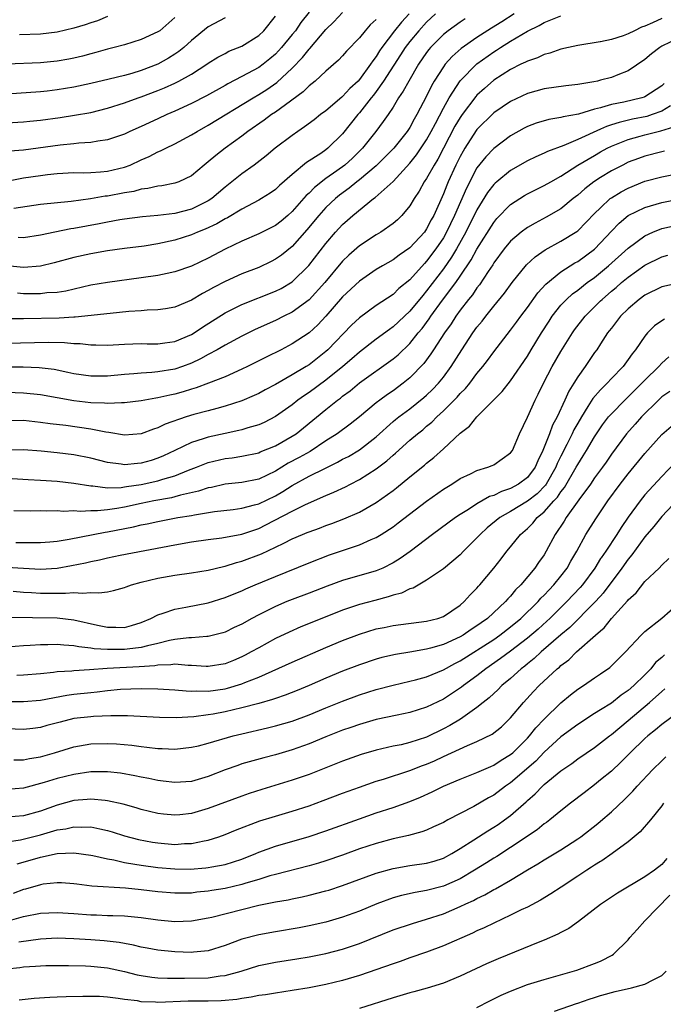
# Model space of a CAD drawing. Units: inches. Extents: x 2598000 to 2601000, y 1512000 to 1515000.
# Drawn here: x 2599307 to 2599383, y 1512633 to 1512750 of the extents above; entities that cross this region are included whole.
import ezdxf

# ---------------------------------------------------------------- set-up
doc = ezdxf.new("R2010")
doc.units = ezdxf.units.IN
doc.header["$MEASUREMENT"] = 0
doc.layers.add('LD25981512_2ft', color=53, linetype='Continuous')

msp = doc.modelspace()

# ---------------------------------------------------------------- linework, layer by layer
at = {"layer": 'LD25981512_2ft'}
for points, elevation in [([(2599341, 1512751.2), (2599340.03, 1512749.97), (2599339.37, 1512749), (2599339, 1512748.53), (2599337.73, 1512747), (2599337, 1512746.22), (2599336.34, 1512745.66), (2599335.54, 1512745), (2599335, 1512744.61), (2599333, 1512743.53), (2599331.33, 1512742.67), (2599331, 1512742.47), (2599328.78, 1512741.22), (2599327, 1512740.34), (2599325, 1512739.41), (2599324.07, 1512739), (2599323, 1512738.49), (2599321, 1512737.58), (2599319.66, 1512737), (2599319, 1512736.69), (2599317, 1512735.98), (2599315.83, 1512735.83), (2599315, 1512735.67), (2599313.6, 1512735.6), (2599313, 1512735.53), (2599311.37, 1512735.37), (2599307, 1512734.78), (2599305.37, 1512734.63)], 7986), ([(2599383, 1512750.43), (2599381.92, 1512749.92), (2599381, 1512749.52), (2599380.6, 1512749.4), (2599379.75, 1512749), (2599379, 1512748.62), (2599378.4, 1512748.4), (2599377, 1512747.96), (2599375.71, 1512747.68), (2599375.68, 1512747.68), (2599373, 1512747.25), (2599371.88, 1512747), (2599371, 1512746.8), (2599369.68, 1512746.32), (2599369, 1512746.17), (2599368.22, 1512745.78), (2599367, 1512745.38), (2599366.76, 1512745.24), (2599366.24, 1512745), (2599365, 1512744.39), (2599363, 1512743.09), (2599361.89, 1512742.11), (2599361, 1512741.3), (2599360.86, 1512741.14), (2599359.23, 1512739), (2599359, 1512738.66), (2599358.38, 1512737.62), (2599356.32, 1512733.68), (2599355.88, 1512733), (2599355, 1512731.4), (2599354.72, 1512731), (2599354.11, 1512729.89), (2599353.5, 1512729), (2599353, 1512728.13), (2599352.05, 1512727), (2599351.52, 1512726.48), (2599351, 1512726.02), (2599349.54, 1512725), (2599349, 1512724.69), (2599347, 1512723.36), (2599345.74, 1512722.26), (2599345, 1512721.54), (2599342.86, 1512719), (2599341, 1512716.93), (2599339, 1512715.48), (2599338, 1512715), (2599337, 1512714.5), (2599334.6, 1512713.4), (2599333, 1512712.61), (2599331, 1512711.55), (2599330.06, 1512711), (2599329, 1512710.43), (2599328.09, 1512709.91), (2599327, 1512709.4), (2599325.91, 1512709), (2599325, 1512708.69), (2599323, 1512708.36), (2599322.29, 1512708.29), (2599321, 1512708.22), (2599320.13, 1512708.13), (2599319, 1512708.04), (2599317, 1512707.85), (2599315, 1512707.84), (2599313, 1512708.12), (2599312.29, 1512708.29), (2599310.63, 1512708.63), (2599308.86, 1512708.86), (2599306.94, 1512708.94), (2599301, 1512708.93)], 7970), ([(2599325, 1512750.56), (2599323.22, 1512749), (2599323, 1512748.85), (2599321, 1512747.93), (2599319, 1512747.33), (2599317.8, 1512747), (2599317, 1512746.8), (2599315.6, 1512746.4), (2599315, 1512746.26), (2599314.02, 1512745.98), (2599313, 1512745.74), (2599312.39, 1512745.61), (2599311, 1512745.36), (2599309, 1512745.16), (2599304.99, 1512745.01)], 7992), ([(2599305, 1512731.09), (2599307, 1512731.47), (2599309, 1512731.75), (2599309.86, 1512731.86), (2599311, 1512731.98), (2599313, 1512732.09), (2599314.08, 1512732.08), (2599315, 1512732.11), (2599316.18, 1512732.18), (2599317, 1512732.26), (2599319, 1512732.74), (2599319.68, 1512733), (2599321, 1512733.62), (2599321.97, 1512734.03), (2599323, 1512734.56), (2599323.32, 1512734.68), (2599323.93, 1512735), (2599325, 1512735.51), (2599327, 1512736.59), (2599327.66, 1512737), (2599329, 1512737.73), (2599334.34, 1512741), (2599335, 1512741.38), (2599335.99, 1512742.01), (2599337.17, 1512742.83), (2599339, 1512744.52), (2599340.21, 1512745.79), (2599341, 1512746.79), (2599341.11, 1512746.89), (2599343, 1512749.13), (2599343.96, 1512750.04), (2599345, 1512751.15)], 7984), ([(2599356.05, 1512751), (2599355, 1512750.02), (2599354.07, 1512749), (2599353, 1512747.73), (2599352.44, 1512747), (2599351.89, 1512746.11), (2599349.88, 1512743), (2599349, 1512741.76), (2599348.67, 1512741.33), (2599348.39, 1512741), (2599347, 1512739.22), (2599346.8, 1512739), (2599345, 1512736.7), (2599343.24, 1512735), (2599343, 1512734.81), (2599342.39, 1512734.39), (2599340.71, 1512733.29), (2599339, 1512731.88), (2599337.46, 1512730.54), (2599337, 1512730.09), (2599336.37, 1512729.63), (2599335.35, 1512729), (2599335, 1512728.8), (2599333, 1512727.76), (2599331.29, 1512726.71), (2599331, 1512726.57), (2599330.02, 1512725.98), (2599328.64, 1512725.36), (2599327.71, 1512725), (2599327, 1512724.68), (2599325, 1512724.03), (2599323, 1512723.6), (2599321.35, 1512723.35), (2599319, 1512723.05), (2599317, 1512722.76), (2599315, 1512722.43), (2599313, 1512722), (2599310.65, 1512721.35), (2599309, 1512720.94), (2599307, 1512720.79), (2599305, 1512720.98)], 7978), ([(2599365.44, 1512751), (2599363.96, 1512750.04), (2599362.72, 1512749.28), (2599361, 1512748.18), (2599359.12, 1512746.88), (2599358.06, 1512745.94), (2599357.22, 1512745), (2599357, 1512744.7), (2599355.91, 1512743), (2599355.58, 1512742.42), (2599355, 1512741.21), (2599353.85, 1512739), (2599353.53, 1512738.47), (2599353, 1512737.48), (2599352.68, 1512737), (2599351.08, 1512735), (2599349, 1512732.92), (2599347, 1512731.24), (2599346.69, 1512731), (2599345.76, 1512730.24), (2599344.61, 1512729.39), (2599344.15, 1512729), (2599343, 1512727.92), (2599342.16, 1512727), (2599340.74, 1512725.26), (2599339, 1512723.3), (2599337.72, 1512722.28), (2599337, 1512721.78), (2599336.49, 1512721.51), (2599335, 1512720.81), (2599333, 1512720.02), (2599331, 1512719.13), (2599329.6, 1512718.4), (2599329, 1512718.04), (2599328.31, 1512717.69), (2599327, 1512716.89), (2599325, 1512716.05), (2599323.89, 1512715.89), (2599323, 1512715.74), (2599321.7, 1512715.7), (2599321, 1512715.63), (2599319.54, 1512715.54), (2599317.32, 1512715.32), (2599313.14, 1512714.86), (2599313, 1512714.86), (2599311.25, 1512714.75), (2599307, 1512714.68), (2599305, 1512714.68)], 7974), ([(2599305, 1512711.79), (2599309.92, 1512711.92), (2599311.88, 1512711.88), (2599313, 1512711.76), (2599313.74, 1512711.74), (2599315, 1512711.59), (2599315.6, 1512711.6), (2599317, 1512711.56), (2599319, 1512711.68), (2599321, 1512711.74), (2599321.72, 1512711.72), (2599323, 1512711.72), (2599323.82, 1512711.82), (2599325, 1512711.98), (2599327, 1512712.81), (2599327.32, 1512713), (2599328.32, 1512713.68), (2599331, 1512715.39), (2599333, 1512716.37), (2599337, 1512717.97), (2599337.69, 1512718.31), (2599339, 1512719.07), (2599340.98, 1512721.02), (2599343, 1512723.67), (2599344.14, 1512725), (2599345, 1512725.93), (2599345.58, 1512726.42), (2599346.23, 1512727), (2599348.69, 1512729), (2599348.87, 1512729.13), (2599351, 1512731.04), (2599353, 1512733.22), (2599353.79, 1512734.21), (2599355, 1512736), (2599355.56, 1512737), (2599356.04, 1512737.96), (2599357, 1512739.78), (2599357.68, 1512741), (2599359, 1512743.03), (2599361, 1512745.06), (2599363, 1512746.49), (2599363.32, 1512746.68), (2599363.81, 1512747), (2599365, 1512747.74), (2599367, 1512748.94), (2599368.39, 1512749.61), (2599369, 1512749.98), (2599371, 1512750.76)], 7972), ([(2599305, 1512738.04), (2599307, 1512738.15), (2599307.76, 1512738.24), (2599309, 1512738.35), (2599311.35, 1512738.66), (2599313.08, 1512738.92), (2599315, 1512739.27), (2599317, 1512739.77), (2599319, 1512740.4), (2599320.63, 1512741), (2599321, 1512741.12), (2599323, 1512741.88), (2599323.8, 1512742.2), (2599325, 1512742.76), (2599325.49, 1512743), (2599327, 1512743.83), (2599328.83, 1512745), (2599329, 1512745.12), (2599330.15, 1512745.85), (2599331, 1512746.3), (2599331.46, 1512746.54), (2599333, 1512747.16), (2599335, 1512748.41), (2599335.6, 1512749), (2599337, 1512750.73)], 7988), ([(2599331, 1512750.53), (2599329, 1512749.45), (2599327, 1512747.81), (2599326.09, 1512747), (2599325.49, 1512746.51), (2599325, 1512746.19), (2599324.26, 1512745.74), (2599323, 1512745.03), (2599321, 1512744.25), (2599319.91, 1512743.91), (2599319, 1512743.66), (2599317.21, 1512743.21), (2599315, 1512742.69), (2599313, 1512742.26), (2599311, 1512741.94), (2599309.81, 1512741.81), (2599309, 1512741.73), (2599305, 1512741.45)], 7990), ([(2599349, 1512750.32), (2599348.29, 1512749.71), (2599347.68, 1512749), (2599347, 1512748.14), (2599345.45, 1512746.55), (2599345, 1512746.01), (2599344.52, 1512745.48), (2599343, 1512744.17), (2599341.73, 1512743), (2599341, 1512742.42), (2599340.29, 1512741.71), (2599338.18, 1512740.18), (2599337, 1512739.31), (2599336.53, 1512739), (2599335.66, 1512738.34), (2599333.72, 1512737), (2599333, 1512736.45), (2599331.02, 1512735), (2599329.88, 1512734.12), (2599329, 1512733.37), (2599328.51, 1512733), (2599327, 1512731.73), (2599325.49, 1512731), (2599325, 1512730.83), (2599323.47, 1512730.53), (2599323, 1512730.49), (2599321.81, 1512730.19), (2599321, 1512730.11), (2599320.14, 1512729.86), (2599319, 1512729.68), (2599317, 1512729.29), (2599316.73, 1512729.27), (2599314.97, 1512728.97), (2599312.67, 1512728.67), (2599309, 1512728.28), (2599305.84, 1512727.84)], 7982), ([(2599359.6, 1512750.4), (2599359, 1512750.01), (2599357.58, 1512749), (2599357, 1512748.54), (2599355.48, 1512747), (2599355.25, 1512746.75), (2599355, 1512746.4), (2599354.04, 1512745), (2599352.87, 1512743), (2599352.22, 1512741.78), (2599351.67, 1512741), (2599351, 1512739.89), (2599350.41, 1512739), (2599349.83, 1512738.17), (2599348.96, 1512737), (2599347.38, 1512735), (2599346.17, 1512733.83), (2599345.25, 1512733), (2599344.3, 1512732.3), (2599343, 1512731.38), (2599341.66, 1512730.34), (2599341, 1512729.65), (2599340.65, 1512729.35), (2599339, 1512727.45), (2599338.49, 1512727), (2599337.68, 1512726.32), (2599337, 1512725.79), (2599335, 1512724.8), (2599333, 1512723.93), (2599331, 1512722.97), (2599329, 1512721.92), (2599327, 1512720.95), (2599325, 1512720.26), (2599324.09, 1512720.09), (2599323, 1512719.85), (2599321, 1512719.56), (2599317, 1512719.02), (2599315, 1512718.67), (2599312.03, 1512717.97), (2599311, 1512717.82), (2599309.76, 1512717.76), (2599309, 1512717.66), (2599308.35, 1512717.65), (2599307, 1512717.67), (2599306.27, 1512717.73)], 7976), ([(2599352.94, 1512751), (2599352, 1512750), (2599351.17, 1512749), (2599349.66, 1512747), (2599349.4, 1512746.6), (2599349, 1512745.93), (2599348.59, 1512745.41), (2599348.33, 1512745), (2599347, 1512743.17), (2599346.84, 1512743), (2599345.87, 1512742.13), (2599345, 1512741.17), (2599344.9, 1512741.1), (2599343, 1512739.47), (2599342.37, 1512739), (2599341.61, 1512738.39), (2599340.47, 1512737.53), (2599339.67, 1512737), (2599339, 1512736.53), (2599336.97, 1512735), (2599335.89, 1512734.11), (2599334.47, 1512733), (2599333, 1512731.95), (2599331.82, 1512731), (2599331, 1512730.38), (2599329.41, 1512729), (2599329, 1512728.72), (2599327, 1512727.73), (2599325, 1512727.21), (2599323, 1512726.97), (2599321.17, 1512726.83), (2599319, 1512726.56), (2599318.48, 1512726.48), (2599317, 1512726.2), (2599316.02, 1512725.99), (2599313, 1512725.43), (2599312.62, 1512725.38), (2599310.72, 1512725), (2599309, 1512724.63), (2599307, 1512724.33), (2599306.36, 1512724.36)], 7980), ([(2599317, 1512750.7), (2599315.81, 1512750.19), (2599315, 1512749.92), (2599314.32, 1512749.68), (2599313, 1512749.28), (2599311, 1512748.82), (2599309, 1512748.57), (2599306.52, 1512748.52)], 7994), ([(2599385, 1512748.1), (2599383, 1512747.14), (2599382.76, 1512747), (2599381.77, 1512746.23), (2599381, 1512745.58), (2599379, 1512744.23), (2599377.76, 1512743.76), (2599377, 1512743.44), (2599375.71, 1512743.09), (2599375.37, 1512743), (2599374.9, 1512742.9), (2599373, 1512742.58), (2599371.57, 1512742.43), (2599369, 1512742.09), (2599367, 1512741.53), (2599365, 1512740.56), (2599363, 1512739.2), (2599361, 1512737.23), (2599360.9, 1512737.1), (2599359.56, 1512735), (2599359.35, 1512734.66), (2599359, 1512734.03), (2599358.49, 1512733), (2599357.58, 1512731), (2599357.41, 1512730.59), (2599357, 1512729.55), (2599355.85, 1512727), (2599355.54, 1512726.46), (2599355, 1512725.38), (2599354.73, 1512725), (2599353, 1512723.12), (2599351.73, 1512722.27), (2599351, 1512721.7), (2599349.76, 1512721), (2599349, 1512720.54), (2599347, 1512719.18), (2599345, 1512717.3), (2599343, 1512715), (2599342.04, 1512713.96), (2599341, 1512713.03), (2599339, 1512711.69), (2599337.66, 1512711), (2599335.88, 1512710.12), (2599333.66, 1512709), (2599333, 1512708.68), (2599331, 1512707.79), (2599329.01, 1512707), (2599327.55, 1512706.45), (2599327, 1512706.29), (2599326.02, 1512705.98), (2599325, 1512705.7), (2599324.4, 1512705.6), (2599323, 1512705.26), (2599322.76, 1512705.24), (2599321, 1512704.92), (2599319, 1512704.66), (2599318.67, 1512704.67), (2599317, 1512704.58), (2599316.63, 1512704.63), (2599315, 1512704.67), (2599313, 1512704.9), (2599309, 1512705.62), (2599307, 1512705.84), (2599305, 1512705.9)], 7968), ([(2599383.29, 1512742.71), (2599383, 1512742.45), (2599381, 1512741.12), (2599380.91, 1512741.09), (2599380.65, 1512741), (2599378.5, 1512740.5), (2599377, 1512740.21), (2599375.83, 1512739.83), (2599375.71, 1512739.8), (2599375, 1512739.64), (2599373.07, 1512739.07), (2599371.25, 1512738.75), (2599371, 1512738.66), (2599369.57, 1512738.43), (2599368.03, 1512737.97), (2599367, 1512737.57), (2599366.62, 1512737.38), (2599365, 1512736.46), (2599363, 1512734.97), (2599362.04, 1512733.96), (2599361, 1512732.65), (2599359.75, 1512730.25), (2599358.33, 1512727), (2599357.38, 1512725), (2599357, 1512724.33), (2599356.1, 1512723), (2599355, 1512721.53), (2599354.73, 1512721.27), (2599353, 1512719.32), (2599351.71, 1512718.29), (2599351, 1512717.59), (2599349, 1512716.27), (2599347, 1512714.81), (2599346.07, 1512713.93), (2599343.24, 1512711), (2599343, 1512710.78), (2599341, 1512709.21), (2599340.65, 1512709), (2599339, 1512708.01), (2599337, 1512706.87), (2599335.78, 1512706.22), (2599335, 1512705.79), (2599334.47, 1512705.53), (2599333, 1512704.9), (2599331, 1512704.26), (2599330.02, 1512704.01), (2599329, 1512703.73), (2599327.27, 1512703.27), (2599326.36, 1512703), (2599323.86, 1512702.14), (2599323, 1512701.7), (2599322.46, 1512701.54), (2599321, 1512700.97), (2599319, 1512700.83), (2599317.16, 1512701.16), (2599316.81, 1512701.19), (2599315, 1512701.54), (2599312.04, 1512701.96), (2599310.18, 1512702.18), (2599309, 1512702.35), (2599307, 1512702.56), (2599305, 1512702.55)], 7966), ([(2599384.04, 1512740.04), (2599383, 1512739.41), (2599381.87, 1512739), (2599381.21, 1512738.79), (2599379.54, 1512738.46), (2599377.92, 1512738.08), (2599377, 1512737.77), (2599376.41, 1512737.59), (2599375.71, 1512737.28), (2599373, 1512736.05), (2599371.33, 1512735.33), (2599369.39, 1512734.61), (2599369, 1512734.4), (2599368.02, 1512733.98), (2599367, 1512733.48), (2599365, 1512732.34), (2599363.35, 1512731), (2599363.16, 1512730.84), (2599363, 1512730.68), (2599362.27, 1512729.73), (2599361, 1512727.68), (2599359.68, 1512725), (2599358.56, 1512723), (2599357.98, 1512722.02), (2599357, 1512720.65), (2599355, 1512718), (2599354.53, 1512717.47), (2599353, 1512715.6), (2599351, 1512713.71), (2599350.58, 1512713.42), (2599349, 1512712.24), (2599347, 1512710.71), (2599346.09, 1512709.91), (2599345.01, 1512709), (2599343, 1512707.39), (2599341, 1512705.92), (2599340.44, 1512705.56), (2599339.68, 1512705), (2599339, 1512704.45), (2599337, 1512703.03), (2599335.65, 1512702.35), (2599335, 1512702.07), (2599333.71, 1512701.71), (2599333, 1512701.47), (2599332.62, 1512701.37), (2599331, 1512701.04), (2599329, 1512700.59), (2599328.37, 1512700.37), (2599327, 1512699.95), (2599325, 1512698.98), (2599323.65, 1512698.35), (2599323, 1512698.07), (2599322.18, 1512697.82), (2599321, 1512697.47), (2599320.55, 1512697.45), (2599319, 1512697.3), (2599318.64, 1512697.36), (2599317, 1512697.58), (2599315, 1512698.1), (2599313, 1512698.49), (2599311, 1512698.73), (2599309.1, 1512698.9), (2599307, 1512699.06), (2599305, 1512699.03)], 7964), ([(2599305.65, 1512695.65), (2599307.54, 1512695.54), (2599309, 1512695.48), (2599311, 1512695.36), (2599313, 1512695.12), (2599315, 1512694.77), (2599315.23, 1512694.77), (2599317, 1512694.56), (2599318.61, 1512694.61), (2599319, 1512694.67), (2599319.27, 1512694.73), (2599321, 1512694.96), (2599323, 1512695.38), (2599323.57, 1512695.57), (2599325, 1512695.98), (2599326.66, 1512696.66), (2599327.58, 1512697), (2599328.59, 1512697.41), (2599329, 1512697.56), (2599331, 1512698.04), (2599331.86, 1512698.14), (2599333, 1512698.32), (2599335, 1512698.73), (2599335.18, 1512698.82), (2599337, 1512699.56), (2599339, 1512700.69), (2599339.47, 1512701), (2599340.32, 1512701.68), (2599343, 1512703.89), (2599344.39, 1512705), (2599344.75, 1512705.25), (2599345, 1512705.47), (2599345.89, 1512706.11), (2599347, 1512707.04), (2599351, 1512709.9), (2599351.6, 1512710.4), (2599353, 1512711.75), (2599354, 1512713), (2599354.46, 1512713.54), (2599355.31, 1512714.69), (2599355.52, 1512715), (2599356.9, 1512716.9), (2599358.47, 1512719), (2599359, 1512719.77), (2599360.31, 1512721.69), (2599361, 1512722.96), (2599363, 1512726.17), (2599363.38, 1512726.62), (2599365, 1512728.3), (2599366.64, 1512729.36), (2599367, 1512729.57), (2599369, 1512730.54), (2599369.78, 1512731), (2599371, 1512731.68), (2599373.02, 1512733), (2599375, 1512734.15), (2599375.71, 1512734.55), (2599376.52, 1512735), (2599377, 1512735.24), (2599379, 1512736.05), (2599380.43, 1512736.43), (2599381, 1512736.6), (2599382.91, 1512737.09), (2599384.46, 1512737.54)], 7962), ([(2599383.35, 1512734.65), (2599383, 1512734.58), (2599381, 1512734.06), (2599380.22, 1512733.78), (2599379, 1512733.32), (2599378.35, 1512733), (2599377, 1512732.29), (2599375.71, 1512731.5), (2599374.9, 1512731), (2599373.83, 1512730.17), (2599373, 1512729.42), (2599372.47, 1512729), (2599371, 1512727.78), (2599369.23, 1512726.77), (2599367.91, 1512726.09), (2599367, 1512725.54), (2599366.28, 1512725), (2599365, 1512723.92), (2599364.24, 1512723), (2599363, 1512721.35), (2599362.87, 1512721.13), (2599362.33, 1512720.33), (2599361.28, 1512718.72), (2599361, 1512718.39), (2599360.45, 1512717.55), (2599359.99, 1512717), (2599359, 1512715.7), (2599358.49, 1512715), (2599357.91, 1512714.09), (2599357.12, 1512713), (2599355.82, 1512711), (2599355.5, 1512710.5), (2599354.65, 1512709.35), (2599353, 1512707.64), (2599352.2, 1512707), (2599351, 1512706.12), (2599350.33, 1512705.67), (2599349.42, 1512705), (2599349, 1512704.68), (2599346.99, 1512703), (2599345.88, 1512702.12), (2599344.36, 1512701), (2599343, 1512700.13), (2599341.12, 1512698.88), (2599339.83, 1512698.17), (2599338.53, 1512697.47), (2599337, 1512696.54), (2599335, 1512695.6), (2599333, 1512695.18), (2599331, 1512694.97), (2599329.39, 1512694.61), (2599329, 1512694.56), (2599327.84, 1512694.16), (2599325.67, 1512693.67), (2599325, 1512693.47), (2599324.63, 1512693.37), (2599322.5, 1512693), (2599321, 1512692.7), (2599319, 1512692.26), (2599318.09, 1512692.09), (2599317, 1512691.93), (2599315.8, 1512691.8), (2599315, 1512691.8), (2599313.73, 1512691.73), (2599313, 1512691.8), (2599311.75, 1512691.75), (2599311, 1512691.8), (2599309.78, 1512691.78), (2599309, 1512691.81), (2599307.79, 1512691.79), (2599305.82, 1512691.82)], 7960), ([(2599306.06, 1512688.06), (2599307, 1512688.05), (2599308.06, 1512688.06), (2599309, 1512688.05), (2599310.13, 1512688.13), (2599311, 1512688.21), (2599312.43, 1512688.43), (2599316.72, 1512689.28), (2599317, 1512689.31), (2599320.1, 1512689.9), (2599321, 1512690.14), (2599321.73, 1512690.27), (2599323, 1512690.56), (2599325.36, 1512691), (2599327, 1512691.27), (2599327.35, 1512691.35), (2599329.72, 1512691.72), (2599331.97, 1512691.97), (2599333, 1512692.11), (2599334.51, 1512692.51), (2599335, 1512692.66), (2599337, 1512693.61), (2599337.89, 1512694.11), (2599339, 1512694.82), (2599341, 1512695.93), (2599342.87, 1512696.87), (2599344.4, 1512697.6), (2599345, 1512697.95), (2599345.7, 1512698.3), (2599347, 1512699.07), (2599349, 1512700.64), (2599351, 1512702.44), (2599351.31, 1512702.69), (2599351.7, 1512703), (2599353, 1512703.96), (2599354.68, 1512705.32), (2599355, 1512705.59), (2599355.72, 1512706.28), (2599356.4, 1512707), (2599357, 1512707.74), (2599357.94, 1512709), (2599359.19, 1512711), (2599360.51, 1512713), (2599361, 1512713.68), (2599361.6, 1512714.4), (2599362.05, 1512715), (2599363, 1512716.19), (2599364.26, 1512717.74), (2599365.18, 1512719), (2599366.9, 1512721.1), (2599367.93, 1512722.07), (2599369.12, 1512722.88), (2599371, 1512723.91), (2599372.9, 1512725.1), (2599373, 1512725.18), (2599375, 1512727.23), (2599375.71, 1512727.9), (2599376.87, 1512729), (2599377, 1512729.09), (2599378.18, 1512729.82), (2599379, 1512730.26), (2599381, 1512731.08), (2599383, 1512731.61), (2599385, 1512731.99)], 7958), ([(2599305, 1512685.1), (2599307, 1512684.97), (2599309, 1512684.86), (2599311.01, 1512685), (2599312.7, 1512685.3), (2599314.38, 1512685.62), (2599315, 1512685.78), (2599316.03, 1512685.97), (2599317, 1512686.2), (2599318.52, 1512686.52), (2599325, 1512687.78), (2599327, 1512688.11), (2599329, 1512688.41), (2599330.61, 1512688.61), (2599333, 1512689.03), (2599335, 1512689.71), (2599335.87, 1512690.13), (2599339, 1512691.77), (2599340.56, 1512692.56), (2599343, 1512693.64), (2599343.97, 1512694.03), (2599345.32, 1512694.68), (2599345.93, 1512695), (2599347, 1512695.53), (2599349, 1512696.8), (2599350.25, 1512697.75), (2599351, 1512698.46), (2599351.3, 1512698.7), (2599353, 1512700.21), (2599353.92, 1512701), (2599354.53, 1512701.47), (2599355, 1512701.88), (2599355.62, 1512702.38), (2599356.21, 1512703), (2599357, 1512703.72), (2599358.29, 1512705), (2599358.65, 1512705.35), (2599359, 1512705.77), (2599359.63, 1512706.37), (2599360.13, 1512707), (2599361, 1512708.16), (2599361.71, 1512709), (2599362.27, 1512709.73), (2599363, 1512710.76), (2599365, 1512713.33), (2599365.72, 1512714.28), (2599366.23, 1512715), (2599367, 1512716.02), (2599368.23, 1512717.77), (2599369.18, 1512718.82), (2599371, 1512720.29), (2599372.67, 1512721.33), (2599373, 1512721.51), (2599375, 1512722.98), (2599375.71, 1512723.74), (2599377, 1512725.12), (2599377.92, 1512726.08), (2599379.02, 1512726.98), (2599381, 1512727.95), (2599382.33, 1512728.33), (2599383, 1512728.54), (2599385, 1512728.92)], 7956), ([(2599305.75, 1512682.25), (2599307, 1512682.11), (2599307.93, 1512682.07), (2599309, 1512681.99), (2599310.01, 1512681.99), (2599311, 1512682.02), (2599312, 1512682), (2599313, 1512682.1), (2599314, 1512682), (2599315, 1512682.1), (2599315.97, 1512682.03), (2599317, 1512682.17), (2599317.69, 1512682.31), (2599319, 1512682.67), (2599319.23, 1512682.77), (2599319.87, 1512683), (2599321, 1512683.32), (2599323, 1512683.8), (2599325, 1512684.14), (2599327, 1512684.41), (2599329, 1512684.76), (2599330.8, 1512685.2), (2599331, 1512685.23), (2599332.34, 1512685.66), (2599333, 1512685.82), (2599335.32, 1512686.68), (2599337, 1512687.47), (2599337.98, 1512687.98), (2599339, 1512688.48), (2599340.21, 1512689), (2599340.78, 1512689.22), (2599341, 1512689.33), (2599342.24, 1512689.76), (2599343, 1512690.05), (2599343.7, 1512690.3), (2599345.15, 1512690.85), (2599347, 1512691.67), (2599349, 1512692.79), (2599351, 1512694.25), (2599351.43, 1512694.57), (2599353, 1512695.87), (2599354.74, 1512697.26), (2599355, 1512697.49), (2599355.85, 1512698.15), (2599357, 1512699.19), (2599359, 1512701.05), (2599360.09, 1512701.91), (2599361, 1512703), (2599363, 1512705.03), (2599363.99, 1512706.01), (2599365, 1512707.28), (2599367, 1512710.23), (2599367.46, 1512711), (2599368.7, 1512713), (2599369.59, 1512714.41), (2599369.97, 1512715), (2599371, 1512716.31), (2599371.65, 1512717), (2599372.36, 1512717.64), (2599373, 1512718.09), (2599374.14, 1512719), (2599375, 1512719.62), (2599375.71, 1512720.21), (2599376.67, 1512721), (2599379, 1512723.1), (2599381, 1512724.58), (2599381.94, 1512725), (2599383, 1512725.42), (2599384.27, 1512725.73)], 7954), ([(2599305.13, 1512679.13), (2599311, 1512679.07), (2599313, 1512678.84), (2599315.82, 1512678.18), (2599317, 1512677.94), (2599317.97, 1512677.97), (2599319, 1512677.93), (2599319.86, 1512678.14), (2599321, 1512678.52), (2599322.16, 1512679), (2599323, 1512679.44), (2599323.61, 1512679.61), (2599325, 1512680.11), (2599326.33, 1512680.33), (2599329, 1512680.87), (2599331, 1512681.48), (2599332.07, 1512681.93), (2599333, 1512682.29), (2599333.48, 1512682.52), (2599334.58, 1512683), (2599337, 1512684.01), (2599341, 1512685.63), (2599343.44, 1512686.56), (2599347, 1512687.77), (2599348.4, 1512688.4), (2599349, 1512688.65), (2599349.58, 1512689), (2599351, 1512689.9), (2599351.63, 1512690.37), (2599355, 1512692.97), (2599357, 1512694.39), (2599358, 1512695), (2599359, 1512695.66), (2599360.22, 1512696.22), (2599361, 1512696.6), (2599362.31, 1512697), (2599362.8, 1512697.2), (2599363, 1512697.31), (2599365, 1512698.71), (2599365.21, 1512699), (2599366.08, 1512701), (2599367, 1512702.95), (2599367.92, 1512705), (2599368.3, 1512705.7), (2599368.92, 1512707), (2599369.97, 1512709), (2599371, 1512710.78), (2599372.38, 1512713), (2599372.63, 1512713.37), (2599373.89, 1512715), (2599375, 1512716.09), (2599375.71, 1512716.81), (2599375.89, 1512717), (2599377, 1512717.97), (2599377.57, 1512718.43), (2599378.21, 1512719), (2599379, 1512719.65), (2599381, 1512721.06), (2599383, 1512722.07), (2599383.74, 1512722.26)], 7952), ([(2599385, 1512718.94), (2599383, 1512718.48), (2599381, 1512717.48), (2599380.33, 1512717), (2599379, 1512715.88), (2599378.11, 1512715), (2599377.63, 1512714.37), (2599377, 1512713.58), (2599376.75, 1512713.25), (2599376.55, 1512713), (2599375.71, 1512711.7), (2599375.26, 1512711), (2599375, 1512710.65), (2599373.9, 1512709), (2599373, 1512707.76), (2599372.54, 1512707), (2599371.93, 1512706.07), (2599371.46, 1512705), (2599370.53, 1512703), (2599369.99, 1512702.01), (2599369.63, 1512701), (2599368.86, 1512699), (2599368.25, 1512697.75), (2599367.93, 1512697), (2599367, 1512695.8), (2599365.95, 1512695), (2599365, 1512694.48), (2599363.9, 1512694.1), (2599363, 1512693.64), (2599362.5, 1512693.5), (2599361, 1512692.65), (2599359.98, 1512691.98), (2599359, 1512691.39), (2599358.43, 1512691), (2599355.72, 1512689), (2599353.04, 1512686.96), (2599351.87, 1512686.13), (2599351, 1512685.6), (2599349.8, 1512685), (2599349, 1512684.66), (2599345, 1512683.5), (2599343.17, 1512682.83), (2599341, 1512682), (2599339, 1512681.26), (2599338.35, 1512681), (2599337, 1512680.42), (2599335, 1512679.42), (2599334.19, 1512679), (2599333, 1512678.33), (2599332.1, 1512677.9), (2599331, 1512677.36), (2599330.73, 1512677.27), (2599329, 1512676.84), (2599328.84, 1512676.84), (2599327, 1512676.68), (2599326.68, 1512676.68), (2599325, 1512676.47), (2599324.36, 1512676.36), (2599323, 1512676.03), (2599321.75, 1512675.75), (2599321, 1512675.54), (2599319.35, 1512675.35), (2599319, 1512675.29), (2599317, 1512675.29), (2599315.39, 1512675.39), (2599315, 1512675.46), (2599313.6, 1512675.6), (2599313, 1512675.74), (2599311.8, 1512675.8), (2599311, 1512675.91), (2599309.87, 1512675.87), (2599309, 1512675.87), (2599307.79, 1512675.79), (2599307, 1512675.75), (2599305, 1512675.59)], 7950), ([(2599383.35, 1512714.65), (2599383, 1512714.44), (2599382.16, 1512713.84), (2599381.31, 1512713), (2599381, 1512712.63), (2599379.88, 1512711), (2599379.48, 1512710.52), (2599379, 1512709.82), (2599378.39, 1512709), (2599377, 1512707.56), (2599376.5, 1512707), (2599375.73, 1512706.27), (2599375.71, 1512706.24), (2599374.81, 1512705.19), (2599374.22, 1512704.22), (2599373.43, 1512703), (2599373, 1512702.26), (2599372.55, 1512701.45), (2599372.35, 1512701), (2599371.7, 1512699.7), (2599371, 1512698.34), (2599370.56, 1512697.44), (2599370.4, 1512697), (2599369.25, 1512695), (2599369.15, 1512694.85), (2599368.15, 1512693.85), (2599367, 1512692.96), (2599365, 1512691.75), (2599363.71, 1512691), (2599362.23, 1512689.77), (2599361.38, 1512689), (2599361, 1512688.58), (2599359.39, 1512687), (2599359, 1512686.59), (2599357, 1512684.92), (2599355, 1512683.54), (2599353.38, 1512682.62), (2599353, 1512682.52), (2599351.99, 1512682.01), (2599351, 1512681.76), (2599350.44, 1512681.56), (2599348.85, 1512681.15), (2599347, 1512680.64), (2599345, 1512679.97), (2599342.51, 1512679), (2599340.01, 1512677.99), (2599338.62, 1512677.38), (2599337, 1512676.59), (2599335, 1512675.51), (2599334.12, 1512675), (2599333.39, 1512674.61), (2599333, 1512674.42), (2599332.01, 1512673.99), (2599331, 1512673.59), (2599329, 1512673.26), (2599328.73, 1512673.27), (2599327, 1512673.39), (2599326.62, 1512673.38), (2599325, 1512673.54), (2599324.54, 1512673.46), (2599323, 1512673.45), (2599322.63, 1512673.37), (2599320.76, 1512673.24), (2599316.97, 1512673.03), (2599314.87, 1512672.87), (2599313, 1512672.77), (2599312.73, 1512672.73), (2599311, 1512672.62), (2599310.55, 1512672.55), (2599309, 1512672.4), (2599307, 1512672.22), (2599306.21, 1512672.21)], 7948), ([(2599304.88, 1512669.12), (2599307, 1512669.09), (2599309, 1512669.28), (2599312.15, 1512669.85), (2599313, 1512669.96), (2599315, 1512670.18), (2599315.76, 1512670.24), (2599317, 1512670.4), (2599318.56, 1512670.56), (2599321, 1512670.66), (2599323, 1512670.63), (2599325, 1512670.51), (2599326.36, 1512670.36), (2599327, 1512670.35), (2599327.62, 1512670.38), (2599329, 1512670.35), (2599331, 1512670.63), (2599331.3, 1512670.7), (2599333, 1512671.2), (2599333.35, 1512671.35), (2599335, 1512672), (2599339, 1512673.8), (2599343, 1512675.53), (2599345, 1512676.37), (2599347, 1512677.14), (2599349, 1512677.74), (2599349.93, 1512677.93), (2599351, 1512678.14), (2599355, 1512678.66), (2599356.32, 1512679), (2599357, 1512679.24), (2599359, 1512680.57), (2599359.49, 1512681), (2599360.2, 1512681.8), (2599361, 1512682.6), (2599361.18, 1512682.82), (2599361.35, 1512683), (2599363.02, 1512685), (2599363.89, 1512686.11), (2599364.57, 1512687), (2599365, 1512687.51), (2599366.19, 1512689), (2599367, 1512689.72), (2599367.64, 1512690.36), (2599368.17, 1512691), (2599369, 1512691.68), (2599370.16, 1512693), (2599370.57, 1512693.43), (2599371, 1512694.08), (2599371.41, 1512694.59), (2599372.82, 1512697), (2599373, 1512697.35), (2599373.65, 1512698.35), (2599374.04, 1512699), (2599375, 1512700.63), (2599375.71, 1512701.68), (2599375.95, 1512702.05), (2599376.68, 1512703), (2599377, 1512703.38), (2599378.59, 1512705), (2599380.65, 1512707), (2599381, 1512707.37), (2599382.64, 1512709), (2599383, 1512709.41), (2599383.84, 1512710.16)], 7946), ([(2599383.97, 1512706.03), (2599383, 1512705.37), (2599382.6, 1512705), (2599380.58, 1512703), (2599379.85, 1512702.15), (2599378.82, 1512701), (2599377, 1512698.56), (2599376.38, 1512697.62), (2599375.93, 1512697), (2599375.71, 1512696.69), (2599375, 1512695.73), (2599374.5, 1512695), (2599373.14, 1512693.14), (2599371.62, 1512691), (2599371.4, 1512690.6), (2599370.32, 1512689), (2599369.25, 1512687), (2599369, 1512686.59), (2599368.34, 1512685.66), (2599367.9, 1512685), (2599366.23, 1512683), (2599365.6, 1512682.4), (2599365, 1512681.66), (2599364.67, 1512681.33), (2599364.4, 1512681), (2599362.25, 1512679), (2599361.51, 1512678.49), (2599361, 1512678.1), (2599360.32, 1512677.68), (2599359.36, 1512677), (2599359, 1512676.79), (2599357, 1512675.9), (2599355.46, 1512675.46), (2599355, 1512675.34), (2599353, 1512674.99), (2599351.29, 1512674.71), (2599349.66, 1512674.34), (2599349, 1512674.16), (2599347, 1512673.48), (2599345, 1512672.71), (2599343, 1512671.88), (2599341, 1512671.02), (2599339.57, 1512670.43), (2599338.14, 1512669.86), (2599337, 1512669.48), (2599336.66, 1512669.34), (2599335, 1512668.86), (2599333, 1512668.33), (2599331, 1512667.86), (2599329.59, 1512667.59), (2599329, 1512667.5), (2599327.29, 1512667.29), (2599325.17, 1512667.17), (2599323.19, 1512667.19), (2599319.38, 1512667.38), (2599317.39, 1512667.39), (2599315.32, 1512667.32), (2599315, 1512667.29), (2599313, 1512667.06), (2599311.34, 1512666.66), (2599309.77, 1512666.23), (2599309, 1512666), (2599308.1, 1512665.9), (2599307, 1512665.75), (2599305, 1512665.86)], 7944), ([(2599305.83, 1512662.17), (2599307, 1512662.15), (2599307.69, 1512662.31), (2599309, 1512662.53), (2599310.69, 1512663), (2599313, 1512663.7), (2599315, 1512664.07), (2599317, 1512664.12), (2599318.06, 1512664.06), (2599319.9, 1512663.9), (2599321, 1512663.74), (2599321.68, 1512663.68), (2599323, 1512663.5), (2599323.5, 1512663.5), (2599325, 1512663.43), (2599327, 1512663.65), (2599327.84, 1512663.84), (2599329, 1512664.14), (2599331.96, 1512665), (2599333, 1512665.26), (2599336.04, 1512665.96), (2599337, 1512666.2), (2599339, 1512666.76), (2599341, 1512667.5), (2599343, 1512668.34), (2599345, 1512669.15), (2599347, 1512669.89), (2599349, 1512670.52), (2599351, 1512671.04), (2599353, 1512671.51), (2599353.69, 1512671.69), (2599355, 1512672.06), (2599357, 1512672.88), (2599358.37, 1512673.63), (2599359, 1512673.93), (2599363, 1512676.5), (2599363.72, 1512677), (2599365, 1512677.98), (2599366.21, 1512679), (2599368.27, 1512681), (2599368.6, 1512681.4), (2599369, 1512681.78), (2599369.58, 1512682.42), (2599370.16, 1512683), (2599371, 1512684.04), (2599371.74, 1512685), (2599372.19, 1512685.81), (2599372.88, 1512687), (2599373.97, 1512689), (2599375.15, 1512690.85), (2599375.71, 1512691.68), (2599376.6, 1512693), (2599378.07, 1512695), (2599379, 1512696.22), (2599381, 1512698.66), (2599383, 1512700.89), (2599384.13, 1512701.87)], 7942), ([(2599384.51, 1512697.49), (2599383, 1512695.92), (2599381, 1512693.7), (2599380.43, 1512693), (2599379, 1512691.04), (2599378.17, 1512689.83), (2599377.67, 1512689), (2599376.33, 1512687), (2599375.77, 1512686.23), (2599375.71, 1512686.13), (2599375.04, 1512685), (2599373.56, 1512683), (2599373.3, 1512682.7), (2599371.71, 1512681), (2599369.67, 1512679), (2599369.33, 1512678.67), (2599368.27, 1512677.73), (2599367, 1512676.64), (2599365, 1512675.1), (2599363.79, 1512674.21), (2599362.04, 1512673), (2599361, 1512672.17), (2599359.38, 1512671), (2599359.17, 1512670.83), (2599357, 1512669.4), (2599355, 1512668.41), (2599353, 1512667.78), (2599351.49, 1512667.49), (2599349, 1512666.96), (2599347, 1512666.37), (2599345.99, 1512666.01), (2599345, 1512665.68), (2599343, 1512664.9), (2599341, 1512664.06), (2599339, 1512663.34), (2599337, 1512662.76), (2599335.6, 1512662.4), (2599333, 1512661.66), (2599332.5, 1512661.5), (2599331, 1512660.95), (2599329, 1512660.16), (2599327, 1512659.57), (2599325, 1512659.44), (2599323.63, 1512659.63), (2599323, 1512659.69), (2599321.93, 1512659.93), (2599321, 1512660.09), (2599320.26, 1512660.26), (2599318.56, 1512660.56), (2599317, 1512660.72), (2599316.73, 1512660.73), (2599315, 1512660.71), (2599313, 1512660.42), (2599311, 1512659.92), (2599309.45, 1512659.45), (2599307, 1512658.79), (2599305, 1512658.63)], 7940), ([(2599385, 1512693.24), (2599383, 1512691.12), (2599382.05, 1512689.95), (2599381, 1512688.71), (2599379.44, 1512686.56), (2599379, 1512686.05), (2599378.26, 1512685), (2599376.01, 1512681.99), (2599375.71, 1512681.66), (2599375, 1512680.9), (2599372.07, 1512677.93), (2599371, 1512677.04), (2599368.63, 1512675), (2599367.8, 1512674.21), (2599367, 1512673.59), (2599366.68, 1512673.32), (2599366.25, 1512673), (2599365, 1512671.86), (2599363.97, 1512671), (2599363.49, 1512670.5), (2599363, 1512670.06), (2599362.45, 1512669.54), (2599361.75, 1512669), (2599361, 1512668.38), (2599359.02, 1512666.98), (2599357.77, 1512666.23), (2599357, 1512665.83), (2599355, 1512664.85), (2599353, 1512664.21), (2599351.96, 1512663.96), (2599351, 1512663.78), (2599349, 1512663.32), (2599347.22, 1512662.78), (2599345, 1512662.01), (2599341, 1512660.42), (2599339, 1512659.72), (2599335.38, 1512658.62), (2599333.87, 1512658.13), (2599333, 1512657.83), (2599329, 1512656.34), (2599327, 1512655.77), (2599325.6, 1512655.6), (2599325, 1512655.55), (2599323.67, 1512655.67), (2599323, 1512655.76), (2599321, 1512656.24), (2599320.42, 1512656.42), (2599318.86, 1512656.86), (2599317, 1512657.29), (2599316.7, 1512657.3), (2599315, 1512657.48), (2599314.57, 1512657.43), (2599313, 1512657.31), (2599311, 1512656.77), (2599309, 1512656.06), (2599307, 1512655.5), (2599305, 1512655.33)], 7938), ([(2599305, 1512652.37), (2599306.63, 1512652.63), (2599309, 1512653.23), (2599311, 1512653.8), (2599312.05, 1512653.95), (2599313, 1512654.19), (2599313.86, 1512654.14), (2599315, 1512654.18), (2599316.08, 1512653.92), (2599317, 1512653.74), (2599317.57, 1512653.57), (2599319, 1512653.11), (2599320.67, 1512652.67), (2599322.36, 1512652.36), (2599323, 1512652.27), (2599325, 1512652.09), (2599326.18, 1512652.18), (2599327, 1512652.19), (2599328.52, 1512652.52), (2599329, 1512652.59), (2599330.27, 1512653), (2599331, 1512653.26), (2599332.23, 1512653.77), (2599335.12, 1512654.88), (2599337, 1512655.46), (2599339, 1512656.05), (2599341, 1512656.69), (2599342.69, 1512657.31), (2599345, 1512658.2), (2599347, 1512658.92), (2599349, 1512659.6), (2599349.86, 1512659.86), (2599353, 1512660.88), (2599354.52, 1512661.48), (2599355, 1512661.65), (2599355.95, 1512662.05), (2599357, 1512662.57), (2599359.87, 1512663.87), (2599361, 1512664.32), (2599362.8, 1512665.2), (2599363.9, 1512666.1), (2599365, 1512667.15), (2599366.53, 1512669), (2599367.71, 1512670.29), (2599368.39, 1512671), (2599370.56, 1512673), (2599370.81, 1512673.19), (2599371, 1512673.38), (2599371.92, 1512674.08), (2599372.87, 1512675), (2599375.1, 1512677), (2599375.71, 1512677.52), (2599376.13, 1512677.87), (2599377, 1512678.99), (2599378.91, 1512681.09), (2599379, 1512681.22), (2599379.94, 1512682.06), (2599381, 1512683.38), (2599382.7, 1512685), (2599383, 1512685.33), (2599383.86, 1512686.14)], 7936), ([(2599306.22, 1512649.78), (2599307.79, 1512650.21), (2599309, 1512650.57), (2599311, 1512650.99), (2599313, 1512651.06), (2599315, 1512650.8), (2599315.24, 1512650.76), (2599317, 1512650.37), (2599317.76, 1512650.24), (2599319, 1512649.94), (2599320.26, 1512649.74), (2599321, 1512649.6), (2599323, 1512649.35), (2599325, 1512649.18), (2599326.85, 1512649.15), (2599328.71, 1512649.29), (2599329, 1512649.32), (2599329.42, 1512649.42), (2599331, 1512649.69), (2599332.01, 1512649.99), (2599333, 1512650.33), (2599334.66, 1512651), (2599335, 1512651.15), (2599337, 1512651.89), (2599341, 1512653.03), (2599343, 1512653.7), (2599347, 1512655.14), (2599349, 1512655.83), (2599351, 1512656.49), (2599353, 1512657.2), (2599354.29, 1512657.71), (2599355.66, 1512658.34), (2599357, 1512659), (2599359, 1512659.86), (2599361, 1512660.64), (2599362.63, 1512661.37), (2599363, 1512661.52), (2599363.89, 1512662.11), (2599365, 1512662.78), (2599365.25, 1512663), (2599367, 1512664.72), (2599367.26, 1512665), (2599368.02, 1512665.98), (2599369, 1512667.01), (2599371, 1512668.96), (2599372.12, 1512669.88), (2599373, 1512670.58), (2599373.67, 1512671), (2599375, 1512671.92), (2599375.71, 1512672.4), (2599376.84, 1512673.16), (2599378.7, 1512675), (2599380.55, 1512677), (2599381, 1512677.44), (2599383, 1512679.03), (2599385, 1512680.76)], 7934), ([(2599383.33, 1512674.67), (2599383, 1512674.35), (2599382.27, 1512673.73), (2599381.69, 1512673), (2599381, 1512672.29), (2599379.69, 1512671), (2599379, 1512670.4), (2599378.16, 1512669.84), (2599377, 1512668.91), (2599375.71, 1512668.1), (2599375, 1512667.66), (2599373, 1512666.37), (2599371, 1512664.88), (2599369, 1512663.07), (2599367.99, 1512662.01), (2599365, 1512659.4), (2599364.4, 1512659), (2599363, 1512657.95), (2599362.38, 1512657.62), (2599360.61, 1512656.61), (2599359, 1512655.78), (2599357.51, 1512655), (2599357, 1512654.71), (2599355.84, 1512654.16), (2599355, 1512653.79), (2599354.43, 1512653.57), (2599352.85, 1512653.15), (2599351, 1512652.74), (2599349, 1512652.19), (2599347, 1512651.54), (2599345, 1512650.82), (2599343, 1512650.12), (2599342.14, 1512649.85), (2599341, 1512649.52), (2599337, 1512648.51), (2599336.33, 1512648.33), (2599335, 1512647.91), (2599333.45, 1512647.45), (2599333, 1512647.3), (2599331, 1512646.84), (2599329.41, 1512646.59), (2599329, 1512646.51), (2599327.62, 1512646.38), (2599327, 1512646.29), (2599326.27, 1512646.27), (2599325, 1512646.26), (2599323, 1512646.42), (2599321, 1512646.67), (2599319.12, 1512646.88), (2599315.12, 1512647.12), (2599313.33, 1512647.33), (2599313, 1512647.39), (2599311.5, 1512647.5), (2599311, 1512647.52), (2599309.33, 1512647.33), (2599309, 1512647.28), (2599307.24, 1512646.76), (2599307, 1512646.71), (2599305.75, 1512646.25)], 7932), ([(2599305.05, 1512642.95), (2599307, 1512643.48), (2599309, 1512643.88), (2599311, 1512643.98), (2599313, 1512643.85), (2599315, 1512643.7), (2599315.69, 1512643.69), (2599317, 1512643.63), (2599317.63, 1512643.63), (2599319, 1512643.57), (2599321, 1512643.38), (2599323, 1512643.09), (2599325, 1512642.91), (2599327, 1512642.98), (2599329, 1512643.33), (2599329.42, 1512643.42), (2599333, 1512644.35), (2599335, 1512644.83), (2599336.81, 1512645.19), (2599337, 1512645.24), (2599338.5, 1512645.5), (2599339, 1512645.62), (2599340.16, 1512645.84), (2599341, 1512646.03), (2599343, 1512646.55), (2599343.35, 1512646.65), (2599345, 1512647.19), (2599349, 1512648.65), (2599351, 1512649.23), (2599353, 1512649.56), (2599355, 1512649.84), (2599355.9, 1512650.1), (2599357, 1512650.46), (2599358.01, 1512651), (2599359, 1512651.59), (2599360.62, 1512652.62), (2599362.29, 1512653.71), (2599363, 1512654.12), (2599363.53, 1512654.47), (2599364.28, 1512655), (2599365, 1512655.54), (2599366.84, 1512657.16), (2599367, 1512657.31), (2599367.91, 1512658.09), (2599368.79, 1512659), (2599369, 1512659.2), (2599371, 1512660.86), (2599372.28, 1512661.72), (2599373, 1512662.26), (2599375, 1512663.63), (2599375.71, 1512664.18), (2599376.77, 1512665), (2599377, 1512665.17), (2599379, 1512666.83), (2599381.56, 1512669), (2599383, 1512670.31), (2599383.39, 1512670.61)], 7930), ([(2599385, 1512667.83), (2599383, 1512666.37), (2599382.26, 1512665.73), (2599381.36, 1512665), (2599381, 1512664.68), (2599379.25, 1512663), (2599378.13, 1512661.87), (2599377, 1512660.82), (2599375.71, 1512659.76), (2599375, 1512659.17), (2599373.76, 1512658.24), (2599372.14, 1512657), (2599371, 1512656.1), (2599369.66, 1512655), (2599369.29, 1512654.71), (2599369, 1512654.52), (2599368.17, 1512653.83), (2599365, 1512651.71), (2599363.35, 1512650.65), (2599363, 1512650.44), (2599362.12, 1512649.88), (2599360.72, 1512649), (2599359, 1512648), (2599357, 1512647.12), (2599355, 1512646.6), (2599353.63, 1512646.37), (2599352.01, 1512645.99), (2599351, 1512645.7), (2599349.09, 1512645), (2599347, 1512644.15), (2599345, 1512643.43), (2599343, 1512642.84), (2599341, 1512642.38), (2599339.84, 1512642.16), (2599337, 1512641.69), (2599335, 1512641.33), (2599333, 1512640.79), (2599331, 1512640.03), (2599329, 1512639.4), (2599327.23, 1512639.24), (2599327, 1512639.2), (2599325, 1512639.27), (2599323, 1512639.48), (2599321.73, 1512639.73), (2599321, 1512639.86), (2599320.09, 1512640.09), (2599319, 1512640.27), (2599318.39, 1512640.39), (2599316.6, 1512640.6), (2599315, 1512640.73), (2599313, 1512640.85), (2599311, 1512640.9), (2599309, 1512640.81), (2599306.45, 1512640.45)], 7928), ([(2599305, 1512637.28), (2599306.56, 1512637.44), (2599307, 1512637.51), (2599308.43, 1512637.57), (2599309, 1512637.63), (2599309.66, 1512637.65), (2599312.34, 1512637.66), (2599314.38, 1512637.62), (2599315, 1512637.59), (2599317, 1512637.37), (2599319, 1512636.93), (2599320.54, 1512636.54), (2599321, 1512636.46), (2599322.27, 1512636.27), (2599323, 1512636.2), (2599324.16, 1512636.16), (2599325, 1512636.17), (2599326.15, 1512636.15), (2599329, 1512636.2), (2599330.41, 1512636.41), (2599331, 1512636.46), (2599332.91, 1512637), (2599335, 1512637.67), (2599337, 1512638.07), (2599339.55, 1512638.45), (2599341, 1512638.69), (2599343, 1512639.09), (2599345, 1512639.62), (2599347, 1512640.3), (2599351, 1512641.89), (2599353.32, 1512642.68), (2599355, 1512643.17), (2599357, 1512643.83), (2599359, 1512644.67), (2599359.67, 1512645), (2599360.59, 1512645.41), (2599361, 1512645.65), (2599361.92, 1512646.08), (2599363, 1512646.7), (2599363.2, 1512646.8), (2599365, 1512647.83), (2599367, 1512649.06), (2599368.24, 1512649.76), (2599369, 1512650.24), (2599371, 1512651.43), (2599373, 1512652.73), (2599373.38, 1512653), (2599375.41, 1512654.59), (2599375.71, 1512654.84), (2599377, 1512655.97), (2599378.57, 1512657.43), (2599379.57, 1512658.43), (2599380.06, 1512659), (2599381.93, 1512661), (2599383, 1512662.05), (2599383.49, 1512662.51)], 7926), ([(2599383.23, 1512657), (2599383, 1512656.67), (2599381.65, 1512655), (2599380.43, 1512653.57), (2599379, 1512652.39), (2599377.1, 1512651), (2599375.87, 1512650.13), (2599375.71, 1512650.03), (2599375, 1512649.6), (2599374.64, 1512649.36), (2599374.07, 1512649), (2599373, 1512648.29), (2599371.02, 1512647), (2599369.81, 1512646.19), (2599368.56, 1512645.44), (2599367, 1512644.61), (2599366.28, 1512644.28), (2599365, 1512643.64), (2599363, 1512642.72), (2599361.85, 1512642.15), (2599361, 1512641.78), (2599360.48, 1512641.52), (2599357, 1512639.99), (2599355, 1512639.24), (2599353, 1512638.56), (2599351.85, 1512638.15), (2599351, 1512637.87), (2599347, 1512636.47), (2599345, 1512635.86), (2599343, 1512635.38), (2599341, 1512635.01), (2599339, 1512634.68), (2599337, 1512634.38), (2599335.82, 1512634.18), (2599335, 1512634.08), (2599334.12, 1512633.88), (2599333, 1512633.75), (2599332.38, 1512633.62), (2599330.53, 1512633.47), (2599329, 1512633.42), (2599326.6, 1512633.4), (2599323, 1512633.27), (2599322.7, 1512633.3), (2599321, 1512633.35), (2599320.56, 1512633.44), (2599319, 1512633.62), (2599318.25, 1512633.75), (2599317, 1512633.88), (2599316.05, 1512633.95), (2599315, 1512633.97), (2599314.04, 1512633.97), (2599312.08, 1512633.92), (2599311, 1512633.87), (2599310.14, 1512633.86), (2599308.25, 1512633.75), (2599306.47, 1512633.53)], 7924), ([(2599383.61, 1512650.39), (2599383, 1512649.68), (2599382.14, 1512649), (2599381, 1512648.21), (2599377.72, 1512646.28), (2599377, 1512645.81), (2599375.81, 1512645), (2599375.71, 1512644.92), (2599373.1, 1512642.91), (2599371.92, 1512642.08), (2599371, 1512641.61), (2599370.62, 1512641.38), (2599369, 1512640.67), (2599368.47, 1512640.47), (2599363.54, 1512638.46), (2599362.15, 1512637.85), (2599359, 1512636.39), (2599357, 1512635.57), (2599355.05, 1512634.95), (2599353.49, 1512634.51), (2599353, 1512634.39), (2599351, 1512633.8), (2599347, 1512632.52)], 7922), ([(2599361, 1512632.67), (2599362.54, 1512633.46), (2599363, 1512633.68), (2599363.88, 1512634.12), (2599365, 1512634.61), (2599367, 1512635.39), (2599369, 1512636.01), (2599372.91, 1512637.09), (2599375, 1512637.88), (2599375.71, 1512638.17), (2599375.79, 1512638.21), (2599377.1, 1512638.9), (2599377.26, 1512639), (2599379, 1512640.72), (2599379.21, 1512641), (2599380.07, 1512641.93), (2599380.98, 1512643), (2599383.96, 1512646.04)], 7920), ([(2599370.22, 1512632.22), (2599372.85, 1512633.15), (2599373, 1512633.19), (2599374.34, 1512633.66), (2599375, 1512633.84), (2599375.71, 1512634.07), (2599375.88, 1512634.12), (2599377.45, 1512634.55), (2599379.42, 1512635), (2599381, 1512635.45), (2599381.97, 1512635.97), (2599383, 1512636.48), (2599383.54, 1512637)], 7918)]:
    msp.add_lwpolyline(points, dxfattribs=dict(at, elevation=elevation))

doc.saveas('drawing.dxf')
